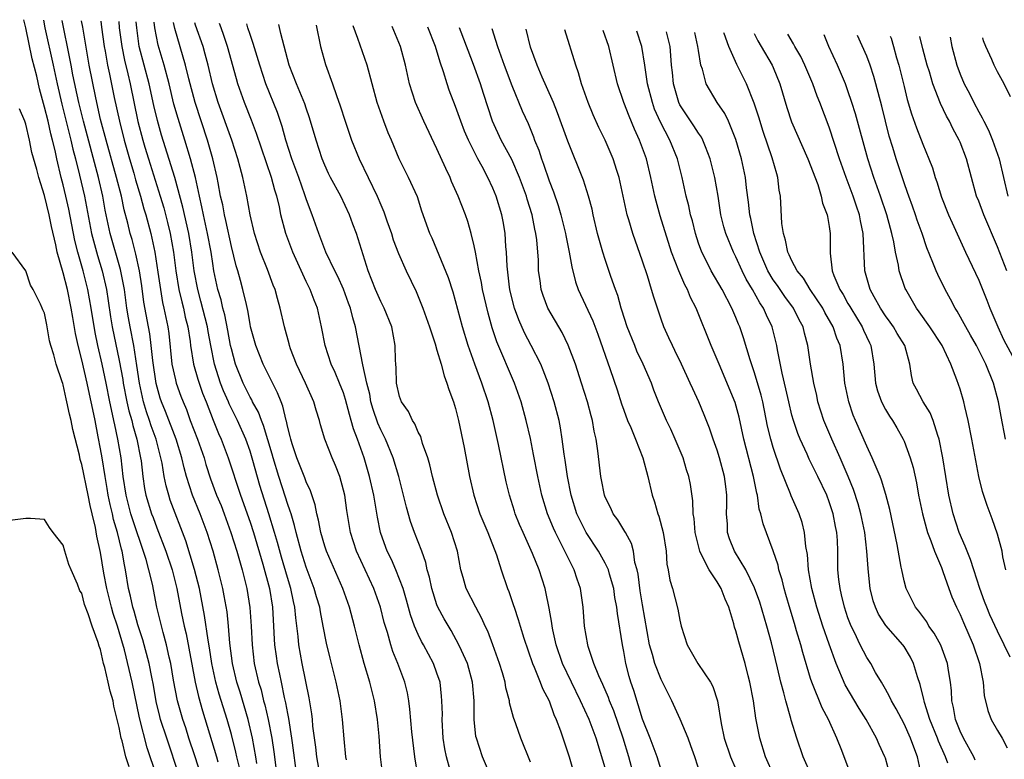
# Model space of a CAD drawing. Units: inches. Extents: x 2643000 to 2646000, y 1518000 to 1519089.
# Drawn here: x 2644132 to 2644238, y 1518989 to 1519068 of the extents above; entities that cross this region are included whole.
import ezdxf

# ---------------------------------------------------------------- set-up
doc = ezdxf.new("R2010")
doc.units = ezdxf.units.IN
doc.header["$MEASUREMENT"] = 0
doc.layers.add('LD26431518_2ft', color=122, linetype='Continuous')

msp = doc.modelspace()

# ---------------------------------------------------------------- linework, layer by layer
at = {"layer": 'LD26431518_2ft'}
for points, elevation in [([(2644151.77, 1518987), (2644151.1, 1518989.1), (2644150.45, 1518991), (2644150.11, 1518992.11), (2644149.79, 1518993), (2644149.23, 1518995), (2644148.81, 1518997.19), (2644148.51, 1518999), (2644148.35, 1518999.65), (2644148.05, 1519001), (2644147.68, 1519002.32), (2644147.03, 1519005), (2644146.54, 1519007.46), (2644146.17, 1519009), (2644145.88, 1519010.12), (2644144.25, 1519015), (2644143.73, 1519017), (2644143.43, 1519019), (2644143.2, 1519021), (2644142.86, 1519023), (2644142.52, 1519024.52), (2644142.43, 1519025), (2644142.16, 1519026.16), (2644142, 1519027), (2644141.6, 1519029), (2644141.18, 1519031), (2644140.71, 1519033), (2644140.41, 1519034.41), (2644139.98, 1519037), (2644139.63, 1519039), (2644139.14, 1519041), (2644138.57, 1519043), (2644138.24, 1519044.24), (2644137.59, 1519047.59), (2644137.28, 1519049), (2644137, 1519050.19), (2644136.79, 1519051), (2644136.31, 1519053), (2644136.13, 1519053.87), (2644135.85, 1519055), (2644135.67, 1519055.67), (2644135.37, 1519057), (2644135, 1519058.53), (2644134.89, 1519058.89), (2644134.46, 1519060.46), (2644134.16, 1519061.84), (2644133.69, 1519063.69), (2644133, 1519067), (2644132.78, 1519067.87)], 8972), ([(2644134.87, 1519067.83), (2644135.04, 1519067), (2644135.93, 1519063), (2644136.35, 1519061), (2644136.85, 1519058.85), (2644137.81, 1519055), (2644138.03, 1519054.03), (2644138.31, 1519053), (2644138.75, 1519051.25), (2644139.27, 1519049), (2644140.02, 1519045), (2644140.66, 1519042.66), (2644141.17, 1519041), (2644141.62, 1519039), (2644141.81, 1519037.81), (2644142.07, 1519036.07), (2644142.25, 1519035), (2644143, 1519031.42), (2644143.37, 1519029.37), (2644143.43, 1519029), (2644143.82, 1519027), (2644144.02, 1519026.02), (2644144.33, 1519025), (2644144.44, 1519024.44), (2644144.88, 1519023), (2644145.28, 1519021), (2644145.33, 1519020.67), (2644145.51, 1519019), (2644145.71, 1519017.71), (2644145.85, 1519017), (2644146.46, 1519015), (2644146.61, 1519014.61), (2644147, 1519013.51), (2644147.97, 1519011), (2644148.65, 1519009), (2644149.17, 1519007), (2644149.67, 1519004.33), (2644149.94, 1519003), (2644150.15, 1519002.15), (2644151.12, 1518997), (2644151.47, 1518995.47), (2644151.92, 1518993.92), (2644153.41, 1518989), (2644153.54, 1518988.46)], 8974), ([(2644155.85, 1518987.85), (2644155.58, 1518989), (2644155.49, 1518989.49), (2644155, 1518991.39), (2644154.55, 1518993), (2644153.7, 1518995.7), (2644153.34, 1518997), (2644152.9, 1518999), (2644152.66, 1519000.66), (2644152.5, 1519001.5), (2644152.12, 1519004.12), (2644151.57, 1519007), (2644151.06, 1519009.06), (2644150.12, 1519012.12), (2644148.46, 1519016.46), (2644148.29, 1519017), (2644148.01, 1519018.01), (2644147.81, 1519019), (2644147.58, 1519020.43), (2644147.45, 1519021), (2644146.93, 1519023), (2644146.41, 1519024.41), (2644146.23, 1519025), (2644145.91, 1519025.91), (2644145.59, 1519027), (2644145.47, 1519027.47), (2644145.15, 1519029), (2644144.88, 1519030.88), (2644144.55, 1519033), (2644144.16, 1519035), (2644143.99, 1519035.99), (2644143.82, 1519037), (2644143.54, 1519039), (2644143.14, 1519041.14), (2644142.01, 1519045), (2644141.49, 1519047.49), (2644141.23, 1519049), (2644140.77, 1519051), (2644139.15, 1519057), (2644138.67, 1519059), (2644138.03, 1519061.97), (2644137.83, 1519063), (2644137.72, 1519063.72), (2644136.87, 1519067.8)], 8976), ([(2644157.71, 1518988.29), (2644157.62, 1518989), (2644157.26, 1518991), (2644156.8, 1518993), (2644155.93, 1518995.93), (2644155.57, 1518997), (2644155.1, 1518999), (2644154.84, 1519001.16), (2644154.7, 1519003), (2644154.53, 1519004.53), (2644154.23, 1519006.23), (2644154.08, 1519007), (2644153.59, 1519009), (2644153.03, 1519011), (2644152.42, 1519013), (2644151.66, 1519015), (2644150.82, 1519017), (2644150.18, 1519019), (2644149.93, 1519019.93), (2644149.69, 1519021), (2644149.07, 1519023), (2644147.95, 1519025.95), (2644147.52, 1519027), (2644147.39, 1519027.39), (2644146.94, 1519028.94), (2644146.58, 1519031.42), (2644146.42, 1519033), (2644146.26, 1519034.26), (2644146.11, 1519035), (2644145.64, 1519037.64), (2644145.4, 1519039.4), (2644145.16, 1519041), (2644144.78, 1519042.78), (2644144.36, 1519044.36), (2644144.16, 1519045), (2644143.9, 1519046.1), (2644143.53, 1519047.53), (2644143.22, 1519049), (2644142.71, 1519051), (2644141.58, 1519055), (2644141, 1519057.21), (2644140.47, 1519059.53), (2644139.77, 1519063), (2644139.09, 1519067.08), (2644138.95, 1519067.76)], 8978), ([(2644141.01, 1519067.72), (2644141.1, 1519067.09), (2644141.38, 1519065), (2644141.48, 1519064.52), (2644141.73, 1519063), (2644141.95, 1519062.05), (2644142.46, 1519059.54), (2644143.01, 1519057), (2644143.52, 1519055), (2644144.09, 1519053), (2644144.55, 1519051.45), (2644144.75, 1519050.75), (2644145.28, 1519049), (2644145.64, 1519047.64), (2644145.84, 1519047), (2644146.36, 1519045), (2644146.8, 1519043), (2644147.14, 1519040.86), (2644147.41, 1519039), (2644147.63, 1519037.63), (2644147.78, 1519037), (2644148.18, 1519035), (2644148.29, 1519034.29), (2644148.64, 1519031), (2644149, 1519029.34), (2644149.09, 1519029), (2644149.6, 1519027.6), (2644149.83, 1519027), (2644150.18, 1519026.18), (2644150.6, 1519025), (2644151.37, 1519023), (2644152.07, 1519021), (2644152.27, 1519020.27), (2644152.76, 1519018.76), (2644153.41, 1519017), (2644153.89, 1519015.89), (2644154.22, 1519015), (2644154.95, 1519013), (2644155.57, 1519011), (2644156.15, 1519009), (2644156.65, 1519007), (2644156.99, 1519004.99), (2644157.13, 1519003), (2644157.21, 1519001), (2644157.44, 1518999), (2644157.91, 1518997), (2644158.17, 1518996.17), (2644158.45, 1518995), (2644158.57, 1518994.57), (2644158.94, 1518993), (2644159.33, 1518991), (2644159.55, 1518989.55), (2644159.86, 1518987)], 8980), ([(2644142.94, 1519067.68), (2644143, 1519067), (2644143.26, 1519065), (2644143.55, 1519063.55), (2644143.91, 1519062.09), (2644144.16, 1519061), (2644145, 1519056.98), (2644145.53, 1519055), (2644145.75, 1519054.25), (2644146.12, 1519053), (2644147.39, 1519049), (2644147.75, 1519047.76), (2644148.17, 1519046.17), (2644148.45, 1519045), (2644148.8, 1519043), (2644149.06, 1519041), (2644149.39, 1519039), (2644149.68, 1519037.68), (2644149.87, 1519037), (2644150.06, 1519036.06), (2644150.33, 1519035), (2644150.57, 1519033.43), (2644150.62, 1519033), (2644150.95, 1519031), (2644151.41, 1519029.41), (2644151.92, 1519027.92), (2644152.29, 1519027), (2644153.04, 1519025.04), (2644153.61, 1519023.61), (2644153.89, 1519023), (2644154.66, 1519021), (2644155.98, 1519017), (2644157, 1519014.1), (2644157.36, 1519013), (2644158.37, 1519009.63), (2644159.07, 1519007), (2644159.4, 1519005), (2644159.52, 1519003), (2644159.58, 1519001.58), (2644159.62, 1519001), (2644159.78, 1518999.78), (2644159.91, 1518999), (2644160.14, 1518997.86), (2644160.33, 1518997), (2644160.66, 1518995.34), (2644160.79, 1518994.79), (2644161, 1518993.63), (2644161.11, 1518993.11), (2644161.45, 1518991), (2644161.5, 1518990.5), (2644161.97, 1518987)], 8982), ([(2644164.58, 1518986.58), (2644164.13, 1518989), (2644164.02, 1518990.02), (2644163.73, 1518992.27), (2644163.67, 1518993), (2644163.6, 1518993.6), (2644163.31, 1518995.31), (2644162.57, 1518999), (2644162.2, 1519001), (2644162.13, 1519001.87), (2644161.88, 1519003.88), (2644161.79, 1519005), (2644161.63, 1519005.63), (2644161.37, 1519007), (2644161, 1519008.2), (2644160.36, 1519010.36), (2644159.94, 1519011.94), (2644159.63, 1519013), (2644159.02, 1519015.02), (2644158.04, 1519018.04), (2644157.3, 1519020.7), (2644157, 1519021.7), (2644156.53, 1519023), (2644155.64, 1519025), (2644154.77, 1519026.77), (2644154.68, 1519027), (2644154.16, 1519028.16), (2644153.85, 1519029), (2644153.2, 1519031), (2644152.79, 1519033), (2644152.5, 1519034.5), (2644152.43, 1519035), (2644151.74, 1519037.74), (2644151.39, 1519039), (2644151.02, 1519041), (2644150.77, 1519043), (2644150.43, 1519045), (2644149.81, 1519047.81), (2644148.94, 1519051), (2644147.53, 1519055.53), (2644147.08, 1519057.08), (2644146.69, 1519058.69), (2644146.2, 1519061), (2644145.14, 1519065), (2644144.86, 1519067), (2644144.81, 1519067.65)], 8984), ([(2644167.31, 1518988.69), (2644167.26, 1518989), (2644167.06, 1518990.94), (2644166.9, 1518993), (2644166.64, 1518995), (2644166.23, 1518997), (2644165.57, 1518999.57), (2644165.17, 1519001.17), (2644164.83, 1519003), (2644164.52, 1519004.52), (2644164.45, 1519005), (2644164.11, 1519006.11), (2644163.87, 1519007), (2644163, 1519009.29), (2644162.46, 1519011), (2644161.92, 1519013), (2644161.75, 1519013.75), (2644161.38, 1519015), (2644161.3, 1519015.3), (2644161, 1519016.12), (2644160.79, 1519016.8), (2644160.07, 1519019), (2644159.47, 1519021), (2644159.37, 1519021.37), (2644158.45, 1519024.45), (2644158.22, 1519025), (2644157.89, 1519025.89), (2644157.27, 1519027), (2644157.19, 1519027.19), (2644157, 1519027.5), (2644156.27, 1519029), (2644155.45, 1519031), (2644155, 1519032.64), (2644154.92, 1519033), (2644154.63, 1519034.63), (2644154.3, 1519036.3), (2644154.09, 1519037), (2644153.89, 1519037.89), (2644153.55, 1519039), (2644153.13, 1519041), (2644153, 1519041.77), (2644152.82, 1519043), (2644152.45, 1519045), (2644152.01, 1519047), (2644151.85, 1519047.85), (2644151.58, 1519049), (2644151.49, 1519049.49), (2644151.14, 1519051), (2644150.63, 1519053), (2644150.03, 1519055), (2644149.3, 1519057.3), (2644148.85, 1519058.85), (2644148.33, 1519061), (2644147.8, 1519063), (2644147.16, 1519065.16), (2644146.8, 1519067), (2644146.73, 1519067.61)], 8986), ([(2644171.21, 1518987), (2644170.97, 1518989), (2644170.8, 1518991.2), (2644170.63, 1518993), (2644170.32, 1518995), (2644169.83, 1518997), (2644169.22, 1518999), (2644168.66, 1519001), (2644168.17, 1519003), (2644167.65, 1519005), (2644166.92, 1519007), (2644165.18, 1519011), (2644165, 1519011.53), (2644164.57, 1519013), (2644164.32, 1519014.32), (2644164.13, 1519015), (2644163.96, 1519015.96), (2644163.46, 1519017.46), (2644163, 1519018.41), (2644162.85, 1519018.85), (2644161.99, 1519021), (2644161.5, 1519022.5), (2644161.35, 1519023), (2644161.29, 1519023.29), (2644161, 1519024.4), (2644160.91, 1519024.91), (2644160.87, 1519025), (2644160.52, 1519026.52), (2644160.31, 1519027), (2644159.95, 1519027.95), (2644158.41, 1519031), (2644157.6, 1519033), (2644157.06, 1519035), (2644157, 1519035.31), (2644156.77, 1519036.77), (2644156.6, 1519037.4), (2644156.24, 1519039), (2644155.96, 1519039.96), (2644155.69, 1519041), (2644155.52, 1519041.52), (2644155, 1519043.61), (2644154.4, 1519046.4), (2644154.26, 1519047), (2644154.07, 1519048.07), (2644153.85, 1519049), (2644153.57, 1519050.43), (2644153.47, 1519051), (2644153, 1519053), (2644152.43, 1519055), (2644151.11, 1519059), (2644150.44, 1519061.56), (2644150.1, 1519063), (2644148.93, 1519066.93), (2644148.79, 1519067.57)], 8988), ([(2644174.95, 1518987), (2644174.62, 1518989), (2644174.33, 1518991.67), (2644174.11, 1518994.11), (2644173.99, 1518995), (2644173.84, 1518995.84), (2644173.56, 1518997), (2644172.83, 1518999), (2644172.29, 1519000.29), (2644172.07, 1519001), (2644171.71, 1519002.29), (2644171.36, 1519003.36), (2644170.96, 1519005), (2644170.26, 1519007), (2644168.39, 1519011), (2644167.76, 1519013), (2644167.36, 1519015.36), (2644167.13, 1519017), (2644167, 1519017.55), (2644166.6, 1519019), (2644166.16, 1519020.16), (2644165.78, 1519021), (2644165, 1519023), (2644164.54, 1519024.54), (2644164.44, 1519025), (2644164.08, 1519026.08), (2644163.83, 1519027), (2644162.92, 1519029), (2644161.98, 1519031), (2644161.33, 1519032.67), (2644161.22, 1519033), (2644161.18, 1519033.18), (2644160.67, 1519035), (2644160.22, 1519037), (2644159.95, 1519038.05), (2644159.67, 1519039), (2644159.47, 1519039.47), (2644158.87, 1519041.13), (2644158.13, 1519043), (2644157.48, 1519045), (2644157.01, 1519047), (2644156.64, 1519049), (2644156.21, 1519051), (2644155.95, 1519052.05), (2644155.69, 1519053), (2644155.04, 1519055), (2644153.57, 1519059), (2644152.96, 1519061), (2644152.51, 1519063), (2644152.2, 1519064.2), (2644151.96, 1519065), (2644151.16, 1519067.28), (2644151.08, 1519067.53)], 8990), ([(2644178.43, 1518987.57), (2644178.01, 1518989), (2644177.85, 1518989.85), (2644177.68, 1518991), (2644177.57, 1518993), (2644177.58, 1518993.58), (2644177.54, 1518995), (2644177.5, 1518995.5), (2644177.33, 1518997), (2644177, 1518997.96), (2644176.62, 1518999), (2644175.56, 1519001), (2644175.36, 1519001.36), (2644175, 1519002.1), (2644174.61, 1519003), (2644174.18, 1519004.18), (2644173.75, 1519005.75), (2644173.38, 1519007), (2644173, 1519008.03), (2644172.6, 1519009), (2644172.12, 1519010.12), (2644171.66, 1519011), (2644171, 1519012.9), (2644170.97, 1519013), (2644170.65, 1519014.65), (2644170.35, 1519016.35), (2644170.25, 1519017), (2644169.79, 1519019), (2644169.21, 1519021), (2644168.5, 1519023), (2644168.08, 1519024.08), (2644167.83, 1519025), (2644167.63, 1519025.63), (2644167.23, 1519027.23), (2644167, 1519027.95), (2644166.58, 1519029), (2644166.12, 1519030.11), (2644165.68, 1519031), (2644165.02, 1519033), (2644164.65, 1519035), (2644164.2, 1519037), (2644163.86, 1519037.86), (2644163.43, 1519039), (2644163.28, 1519039.28), (2644163, 1519039.87), (2644161.57, 1519043), (2644160.82, 1519045), (2644160.3, 1519047), (2644160.13, 1519047.87), (2644159.85, 1519049), (2644159.64, 1519049.64), (2644159.29, 1519051), (2644157.7, 1519055.7), (2644157.14, 1519057.14), (2644156.39, 1519059), (2644155.69, 1519061), (2644155.53, 1519061.53), (2644154.58, 1519065), (2644154.19, 1519066.19), (2644153.89, 1519067), (2644153.74, 1519067.45), (2644153.73, 1519067.48)], 8992), ([(2644182.74, 1518987), (2644181.88, 1518989), (2644181.22, 1518991), (2644181.18, 1518991.18), (2644180.99, 1518993), (2644180.97, 1518995), (2644180.8, 1518997), (2644180.26, 1518999), (2644179.63, 1519000.37), (2644179.36, 1519001), (2644178.51, 1519002.51), (2644177.76, 1519003.76), (2644177.1, 1519005), (2644177, 1519005.26), (2644176.44, 1519007), (2644176.21, 1519008.21), (2644175.97, 1519009), (2644175.81, 1519009.81), (2644175.37, 1519011), (2644174.6, 1519013), (2644174.17, 1519014.17), (2644173.73, 1519015.73), (2644173.43, 1519017), (2644172.92, 1519019), (2644172.32, 1519021), (2644171.5, 1519023), (2644171, 1519023.99), (2644170.69, 1519024.69), (2644170.18, 1519026.18), (2644169.94, 1519027), (2644169.8, 1519027.8), (2644169.49, 1519029), (2644169.07, 1519030.93), (2644168.29, 1519035), (2644167.98, 1519035.98), (2644167.75, 1519037), (2644167.54, 1519037.54), (2644167, 1519039.03), (2644166.38, 1519040.38), (2644166.07, 1519041), (2644165.12, 1519043), (2644164.36, 1519045), (2644163.66, 1519047), (2644163.46, 1519047.46), (2644163, 1519048.7), (2644162.86, 1519049.14), (2644162.2, 1519051), (2644161.48, 1519053), (2644160.83, 1519055), (2644160.44, 1519056.44), (2644159.93, 1519057.93), (2644158.69, 1519061), (2644158.04, 1519063), (2644157.6, 1519064.4), (2644157.34, 1519065.34), (2644157, 1519066.28), (2644156.77, 1519067), (2644156.65, 1519067.42)], 8994), ([(2644187, 1518988.43), (2644185.99, 1518991), (2644185.45, 1518992.55), (2644185.2, 1518993.2), (2644184.78, 1518994.78), (2644184.76, 1518995), (2644184.38, 1518996.38), (2644184.29, 1518997), (2644184.01, 1518997.99), (2644183.7, 1518999), (2644182.99, 1519000.99), (2644182.44, 1519002.44), (2644182.17, 1519003), (2644181.82, 1519003.82), (2644181.15, 1519005), (2644180.14, 1519007), (2644179.82, 1519008.18), (2644179.57, 1519009), (2644179.2, 1519011), (2644178.56, 1519013), (2644177.73, 1519015), (2644177.06, 1519017), (2644176.54, 1519019), (2644176.25, 1519020.25), (2644176.01, 1519021), (2644175.46, 1519022.54), (2644175.26, 1519023.26), (2644175, 1519023.74), (2644174.64, 1519024.64), (2644174.39, 1519025), (2644173.94, 1519025.94), (2644173.2, 1519027), (2644173, 1519027.56), (2644172.68, 1519029), (2644172.64, 1519030.64), (2644172.59, 1519031), (2644172.57, 1519031.43), (2644172.54, 1519033), (2644172.16, 1519035), (2644171.36, 1519037), (2644171, 1519037.72), (2644170.43, 1519039), (2644169.65, 1519041), (2644168.38, 1519045), (2644168, 1519046), (2644167.64, 1519047), (2644166.7, 1519049), (2644165.62, 1519051), (2644165.41, 1519051.41), (2644165, 1519052.32), (2644164.73, 1519053), (2644164.07, 1519055), (2644163.37, 1519057.37), (2644163, 1519058.41), (2644162.86, 1519058.86), (2644161.96, 1519061), (2644161.19, 1519063), (2644160.29, 1519066.4), (2644160.06, 1519067.36)], 8996), ([(2644164.07, 1519067.28), (2644164.55, 1519065), (2644165.08, 1519063.08), (2644165.83, 1519061), (2644166.24, 1519059.76), (2644166.65, 1519058.65), (2644167.16, 1519057), (2644167.86, 1519055), (2644168.66, 1519053), (2644170.61, 1519049), (2644171, 1519048.05), (2644171.33, 1519047.33), (2644171.64, 1519046.36), (2644172.12, 1519045), (2644172.32, 1519044.32), (2644172.87, 1519042.87), (2644173.71, 1519041), (2644174.78, 1519038.78), (2644175.5, 1519037), (2644176.2, 1519035), (2644176.8, 1519033.2), (2644177, 1519032.52), (2644177.44, 1519031), (2644177.76, 1519029.76), (2644178.07, 1519029), (2644178.29, 1519028.29), (2644178.78, 1519027), (2644179, 1519026.26), (2644179.31, 1519025), (2644179.91, 1519022.09), (2644180.5, 1519019), (2644180.95, 1519017), (2644181.6, 1519015), (2644182.44, 1519013), (2644183.37, 1519010.63), (2644183.89, 1519009), (2644184.57, 1519007), (2644184.7, 1519006.7), (2644185.2, 1519005.2), (2644185.26, 1519005), (2644185.71, 1519003.71), (2644185.9, 1519003), (2644186.3, 1519001.7), (2644187.23, 1518999), (2644187.42, 1518998.58), (2644188.06, 1518997), (2644188.31, 1518996.31), (2644189.01, 1518995), (2644189.53, 1518993.53), (2644189.78, 1518993), (2644190.23, 1518991.77), (2644191.14, 1518989), (2644191.73, 1518987)], 8998), ([(2644195, 1518987.83), (2644194.52, 1518989.48), (2644194.03, 1518991), (2644193.28, 1518993), (2644192.38, 1518995), (2644191.39, 1518997), (2644190.44, 1518999), (2644189.76, 1519001), (2644189.4, 1519002.6), (2644189.33, 1519003), (2644189.3, 1519003.3), (2644189, 1519004.92), (2644188.66, 1519006.66), (2644188.57, 1519007), (2644187.94, 1519009), (2644187.23, 1519010.77), (2644186.22, 1519013), (2644185.85, 1519013.85), (2644185.39, 1519015), (2644185.29, 1519015.29), (2644184.76, 1519017), (2644184.42, 1519018.42), (2644183.59, 1519022.41), (2644183.02, 1519025), (2644182.5, 1519027), (2644181.81, 1519029), (2644181.04, 1519031), (2644180.34, 1519033), (2644179.75, 1519035), (2644179, 1519037.81), (2644178.73, 1519038.73), (2644178.25, 1519040.25), (2644176.49, 1519044.49), (2644176.24, 1519045), (2644175.4, 1519047.4), (2644174.91, 1519048.91), (2644173.94, 1519051), (2644172.96, 1519053), (2644172.14, 1519055), (2644171.78, 1519055.78), (2644171.32, 1519057), (2644170.62, 1519059), (2644169.53, 1519063), (2644168.53, 1519065.85), (2644168.04, 1519067.21)], 9000), ([(2644198.09, 1518987), (2644197.55, 1518989), (2644196.94, 1518991), (2644195.92, 1518993.92), (2644195.47, 1518995), (2644195.35, 1518995.35), (2644194.75, 1518996.75), (2644194.32, 1518997.68), (2644193.81, 1518999), (2644193.2, 1519000.8), (2644193.15, 1519001), (2644192.81, 1519003), (2644192.65, 1519005), (2644192.36, 1519007), (2644192, 1519008), (2644191.69, 1519009), (2644190.79, 1519010.79), (2644190.7, 1519011), (2644190.41, 1519011.59), (2644189.68, 1519013), (2644189.46, 1519013.46), (2644188.84, 1519015), (2644188.23, 1519017), (2644187.8, 1519019), (2644187.35, 1519021.35), (2644187, 1519023.07), (2644186.56, 1519025), (2644186.02, 1519027), (2644185.32, 1519029), (2644183.41, 1519033.4), (2644182.91, 1519034.91), (2644182.47, 1519036.47), (2644181.89, 1519039), (2644181.77, 1519039.77), (2644181.5, 1519041), (2644181.14, 1519043), (2644181, 1519043.67), (2644180.67, 1519045), (2644180.29, 1519046.29), (2644180.05, 1519047), (2644179.29, 1519049), (2644178.57, 1519050.57), (2644178.4, 1519051), (2644177.94, 1519051.94), (2644177, 1519054.04), (2644175.59, 1519057), (2644174.69, 1519059), (2644174.08, 1519061), (2644173.65, 1519063), (2644173.09, 1519065), (2644172.2, 1519067.13)], 9002), ([(2644201, 1518987.6), (2644200.56, 1518989), (2644199.81, 1518991), (2644199, 1518993.04), (2644198.09, 1518996.09), (2644197.77, 1518997), (2644197.59, 1518997.59), (2644197.23, 1518999), (2644197, 1519000.26), (2644196.85, 1519001), (2644196.33, 1519004.33), (2644196.27, 1519005), (2644196.06, 1519006.06), (2644195.92, 1519007), (2644195.46, 1519008.54), (2644195.35, 1519009), (2644195, 1519009.73), (2644194.29, 1519011), (2644192.96, 1519013), (2644191.99, 1519015), (2644191.37, 1519017), (2644190.98, 1519019), (2644190.74, 1519020.74), (2644190.63, 1519021.37), (2644190.42, 1519023), (2644190.22, 1519024.22), (2644190.07, 1519025), (2644189.56, 1519027), (2644188.91, 1519029), (2644188.38, 1519030.38), (2644188.11, 1519031), (2644187.1, 1519033), (2644186.38, 1519034.38), (2644185.76, 1519035.76), (2644185.3, 1519037), (2644185, 1519038.13), (2644184.79, 1519039), (2644184.76, 1519039.24), (2644184.51, 1519041.49), (2644184.46, 1519043), (2644184.39, 1519043.61), (2644184.3, 1519045), (2644184.11, 1519046.11), (2644183.93, 1519047), (2644183.34, 1519049), (2644183, 1519049.83), (2644182.45, 1519051), (2644181.84, 1519052.16), (2644181.37, 1519053), (2644180.37, 1519055), (2644179.96, 1519055.96), (2644179.56, 1519057), (2644179, 1519058.58), (2644178.32, 1519060.32), (2644178.09, 1519061), (2644177.72, 1519062.28), (2644177.34, 1519063.34), (2644176.86, 1519065), (2644176.03, 1519067.06)], 9004), ([(2644205.26, 1518987), (2644204.6, 1518989), (2644204.19, 1518990.19), (2644203.88, 1518991), (2644203.03, 1518993.03), (2644202.15, 1518995), (2644201.3, 1518996.7), (2644201, 1518997.26), (2644200.31, 1518999), (2644200.06, 1518999.94), (2644199.74, 1519001), (2644199, 1519005.25), (2644198.76, 1519006.76), (2644198.54, 1519008.54), (2644198.43, 1519009), (2644198.2, 1519009.8), (2644198.04, 1519011), (2644197.83, 1519011.83), (2644197.18, 1519013), (2644197.13, 1519013.13), (2644196.37, 1519014.37), (2644195.88, 1519015), (2644195.61, 1519015.61), (2644195, 1519016.78), (2644194.92, 1519017), (2644194.63, 1519018.63), (2644194.55, 1519019), (2644194.24, 1519021.76), (2644194.06, 1519023), (2644193.84, 1519023.84), (2644193.66, 1519025), (2644193.5, 1519025.5), (2644193.11, 1519027), (2644192.48, 1519029), (2644191.82, 1519031), (2644191.05, 1519033.05), (2644190.39, 1519034.39), (2644188.88, 1519037), (2644188.37, 1519038.37), (2644188.15, 1519039), (2644188.04, 1519039.96), (2644187.88, 1519041), (2644187.86, 1519042.14), (2644187.68, 1519044.32), (2644187.59, 1519045), (2644187.47, 1519045.47), (2644187.19, 1519047), (2644186.67, 1519048.67), (2644186.58, 1519049), (2644185.85, 1519051), (2644185, 1519052.91), (2644183.87, 1519055), (2644182.96, 1519057), (2644181.99, 1519059.99), (2644181.67, 1519061), (2644180.93, 1519063.07), (2644179.61, 1519066.54), (2644179.43, 1519066.99)], 9006), ([(2644182.86, 1519066.93), (2644183.28, 1519065.67), (2644183.47, 1519065), (2644184.19, 1519063), (2644185, 1519060.82), (2644186.12, 1519058.12), (2644186.75, 1519056.75), (2644187.34, 1519055.34), (2644187.46, 1519055), (2644187.91, 1519053.91), (2644188.19, 1519053), (2644188.42, 1519052.42), (2644189, 1519050.63), (2644189.47, 1519049.47), (2644189.99, 1519047.99), (2644190.28, 1519047), (2644190.75, 1519045), (2644190.78, 1519044.78), (2644191.14, 1519043), (2644191.43, 1519041.43), (2644191.84, 1519039.84), (2644192.13, 1519039), (2644193.67, 1519035.67), (2644194.22, 1519034.22), (2644195.54, 1519030.46), (2644196.28, 1519028.28), (2644196.76, 1519026.76), (2644197, 1519026.09), (2644197.41, 1519025), (2644197.75, 1519024.25), (2644198.26, 1519023), (2644199.05, 1519021), (2644199.58, 1519019), (2644200.04, 1519017), (2644200.29, 1519016.29), (2644200.65, 1519015), (2644200.75, 1519014.75), (2644201.22, 1519013), (2644201.53, 1519011), (2644201.62, 1519009.62), (2644201.76, 1519009), (2644201.92, 1519007.92), (2644202.21, 1519007), (2644202.8, 1519004.8), (2644203, 1519003.61), (2644203.15, 1519003), (2644203.77, 1519001), (2644204.23, 1519000.23), (2644204.93, 1518999), (2644206.28, 1518997), (2644206.54, 1518996.54), (2644207.04, 1518995), (2644207.44, 1518992.56), (2644207.76, 1518991), (2644208.42, 1518989), (2644209.81, 1518985.81)], 9008), ([(2644213.07, 1518987), (2644212.17, 1518989), (2644211.55, 1518991), (2644211.14, 1518993.14), (2644210.87, 1518995), (2644210.51, 1518997), (2644210.33, 1518997.67), (2644210.01, 1518999), (2644209.3, 1519001.3), (2644209, 1519002.47), (2644208.86, 1519002.86), (2644208.78, 1519003.22), (2644208.25, 1519005), (2644207.86, 1519005.86), (2644207.44, 1519007), (2644207, 1519007.72), (2644206.15, 1519009), (2644205.3, 1519010.7), (2644205.13, 1519011), (2644204.63, 1519013), (2644204.52, 1519014.52), (2644204.42, 1519015), (2644204.39, 1519016.39), (2644204.13, 1519018.13), (2644203.97, 1519019), (2644203.72, 1519019.72), (2644203.34, 1519021), (2644202.51, 1519023), (2644202.05, 1519024.05), (2644201.59, 1519025), (2644200.71, 1519027), (2644200.22, 1519028.22), (2644199.95, 1519029), (2644199.09, 1519031), (2644198.41, 1519032.41), (2644198.17, 1519033), (2644197.37, 1519035), (2644196.8, 1519036.8), (2644196.73, 1519037), (2644196.36, 1519038.36), (2644196.11, 1519039), (2644195.62, 1519040.38), (2644195, 1519042.2), (2644194.75, 1519043), (2644194.19, 1519045), (2644193.73, 1519047), (2644193.6, 1519047.6), (2644193.23, 1519049), (2644192.69, 1519050.69), (2644191, 1519054.89), (2644189.91, 1519057.91), (2644189.46, 1519059), (2644189.34, 1519059.34), (2644188.28, 1519061.72), (2644187.74, 1519063), (2644187, 1519064.95), (2644186.54, 1519066.86)], 9010), ([(2644217.08, 1518987), (2644216.21, 1518989), (2644215.52, 1518991), (2644214.93, 1518992.93), (2644214.89, 1518993.11), (2644214.35, 1518995), (2644214.15, 1518995.85), (2644213.82, 1518997), (2644213.47, 1518998.53), (2644212.8, 1519001.2), (2644212.3, 1519003), (2644211.55, 1519005.55), (2644211, 1519007.09), (2644210.07, 1519009), (2644208.85, 1519011), (2644208.33, 1519012.33), (2644208.11, 1519013), (2644208.09, 1519013.91), (2644208, 1519015), (2644208.04, 1519015.96), (2644208.04, 1519017), (2644207.91, 1519017.91), (2644207.79, 1519019), (2644207.24, 1519021), (2644207, 1519021.81), (2644206.58, 1519023), (2644206.18, 1519024.18), (2644205.61, 1519025.61), (2644205.02, 1519027), (2644204.38, 1519028.38), (2644204.12, 1519029), (2644203.19, 1519031), (2644202.48, 1519032.48), (2644202.21, 1519033), (2644201.84, 1519033.84), (2644201.3, 1519035), (2644201, 1519035.83), (2644200.2, 1519038.2), (2644199.98, 1519039), (2644199.54, 1519040.46), (2644199, 1519042.04), (2644197.96, 1519045), (2644197.55, 1519046.45), (2644197.38, 1519047), (2644196.5, 1519051), (2644196.25, 1519051.75), (2644195.87, 1519053), (2644195.02, 1519055), (2644194.33, 1519056.33), (2644193.71, 1519057.71), (2644193.18, 1519059), (2644192.49, 1519061), (2644192.17, 1519062.17), (2644191.87, 1519063), (2644190.69, 1519066.78)], 9012), ([(2644221.33, 1518987), (2644220.33, 1518989.67), (2644219.81, 1518991), (2644218.91, 1518993), (2644218.24, 1518994.24), (2644217.13, 1518997), (2644217, 1518997.4), (2644216.16, 1519000.16), (2644215.94, 1519001), (2644215.5, 1519002.5), (2644215.26, 1519003.26), (2644214.8, 1519004.8), (2644214.36, 1519006.36), (2644214.17, 1519007), (2644213.95, 1519007.95), (2644213.61, 1519009), (2644213.51, 1519009.51), (2644213, 1519011.06), (2644211.93, 1519013.93), (2644211.68, 1519015), (2644211.51, 1519015.51), (2644211.3, 1519017), (2644211.23, 1519017.23), (2644210.9, 1519019), (2644209.86, 1519023), (2644209.35, 1519025.35), (2644208.92, 1519026.92), (2644207.21, 1519031), (2644207, 1519031.53), (2644206.37, 1519033), (2644204.75, 1519037), (2644204.15, 1519038.15), (2644203.82, 1519039), (2644203.52, 1519039.52), (2644202.89, 1519041), (2644202.12, 1519043), (2644200.89, 1519046.89), (2644200.45, 1519048.45), (2644200.32, 1519049), (2644199.91, 1519051), (2644199.43, 1519053), (2644198.68, 1519055), (2644198.15, 1519056.15), (2644197.56, 1519057.56), (2644197, 1519059), (2644196.33, 1519061), (2644195.87, 1519063), (2644195.39, 1519065), (2644194.79, 1519066.7)], 9014), ([(2644225.5, 1518987), (2644225, 1518988.86), (2644224.95, 1518989), (2644224.33, 1518990.33), (2644224.05, 1518991), (2644222.94, 1518993), (2644222.18, 1518994.18), (2644220.71, 1518996.71), (2644219.74, 1518999), (2644219, 1519001.04), (2644218.31, 1519003), (2644217.67, 1519005), (2644217.14, 1519007), (2644216.79, 1519009), (2644216.66, 1519010.66), (2644216.49, 1519011.51), (2644216.35, 1519013), (2644216.09, 1519014.09), (2644215.78, 1519015), (2644214.93, 1519016.93), (2644214.85, 1519017.15), (2644213.78, 1519019.78), (2644213, 1519022.11), (2644212.74, 1519023), (2644212.4, 1519024.4), (2644211.87, 1519027), (2644211.7, 1519027.7), (2644211, 1519030.08), (2644210.52, 1519031.48), (2644209.83, 1519033.83), (2644209.42, 1519035), (2644209.29, 1519035.29), (2644209, 1519036), (2644208.57, 1519037), (2644207.52, 1519039), (2644206.37, 1519041), (2644205.74, 1519042.26), (2644205.35, 1519043), (2644205, 1519043.98), (2644204.66, 1519045), (2644204.34, 1519046.34), (2644204.15, 1519047), (2644203.96, 1519047.96), (2644203.68, 1519049), (2644203.24, 1519051), (2644202.74, 1519053), (2644201.93, 1519055), (2644200.92, 1519056.92), (2644200.3, 1519058.3), (2644200.06, 1519059), (2644199.55, 1519061), (2644199.25, 1519063), (2644198.93, 1519065), (2644198.41, 1519066.63)], 9016), ([(2644228.87, 1518987), (2644228.45, 1518989), (2644228.04, 1518990.04), (2644227.7, 1518991), (2644227, 1518992.53), (2644226.15, 1518994.15), (2644225.64, 1518995), (2644225.46, 1518995.46), (2644225, 1518996.26), (2644224.74, 1518996.74), (2644224.57, 1518997), (2644223.96, 1518998.04), (2644223.43, 1518999), (2644223, 1518999.64), (2644222.31, 1519001), (2644221.69, 1519002.31), (2644221.34, 1519003), (2644221, 1519003.89), (2644220.62, 1519005), (2644220.32, 1519006.32), (2644220.15, 1519007), (2644220.03, 1519007.97), (2644219.93, 1519009), (2644219.9, 1519011), (2644219.86, 1519012.14), (2644219.79, 1519013), (2644219.65, 1519013.65), (2644219.42, 1519015), (2644219, 1519016.29), (2644218.72, 1519017), (2644217.77, 1519019), (2644216.85, 1519020.85), (2644216.63, 1519021.37), (2644215.87, 1519023), (2644215.62, 1519023.61), (2644215.15, 1519025), (2644215, 1519025.56), (2644214.66, 1519027), (2644214.36, 1519028.36), (2644213.94, 1519030.06), (2644213.46, 1519032.54), (2644213.39, 1519033), (2644212.9, 1519035), (2644212.27, 1519036.27), (2644211.97, 1519037), (2644211.57, 1519037.57), (2644210.79, 1519039), (2644210.11, 1519040.11), (2644209.68, 1519041), (2644209, 1519042.49), (2644208.73, 1519043), (2644207.91, 1519045), (2644207.71, 1519045.71), (2644207.4, 1519047), (2644207.1, 1519049), (2644206.75, 1519051), (2644206.24, 1519053), (2644205.74, 1519054.26), (2644205.47, 1519055), (2644205.31, 1519055.31), (2644205, 1519055.73), (2644204.51, 1519056.51), (2644203.7, 1519057.7), (2644203, 1519058.77), (2644202.88, 1519059), (2644202.32, 1519061), (2644202.21, 1519062.21), (2644202.12, 1519063), (2644202.04, 1519064.04), (2644201.95, 1519065), (2644201.65, 1519066.3), (2644201.58, 1519066.57)], 9018), ([(2644231.69, 1518988.31), (2644231.42, 1518989), (2644230.68, 1518990.68), (2644230.58, 1518991), (2644229.77, 1518993), (2644229.2, 1518994.8), (2644229.15, 1518995), (2644229.13, 1518995.13), (2644228.74, 1518996.74), (2644228.45, 1518997.55), (2644228.03, 1518999), (2644227.68, 1518999.68), (2644227, 1519000.82), (2644226.87, 1519001), (2644225.05, 1519003.05), (2644224.27, 1519004.27), (2644223.93, 1519005), (2644223.71, 1519005.71), (2644223.38, 1519007), (2644223.33, 1519007.33), (2644223.15, 1519009.15), (2644223.03, 1519011), (2644222.8, 1519013), (2644222.38, 1519015), (2644222.09, 1519016.09), (2644221.59, 1519017.59), (2644221.03, 1519019), (2644220.16, 1519021), (2644219.26, 1519023), (2644218.41, 1519025), (2644217.78, 1519027), (2644217.65, 1519027.65), (2644217.33, 1519029), (2644216.99, 1519031), (2644216.71, 1519033), (2644216.34, 1519034.34), (2644216.19, 1519035), (2644215.77, 1519035.77), (2644215.16, 1519037), (2644214.25, 1519038.25), (2644213.44, 1519039.44), (2644213, 1519040.05), (2644212.42, 1519041), (2644211.55, 1519043), (2644210.93, 1519045), (2644210.6, 1519046.6), (2644210.49, 1519047), (2644210.34, 1519048.34), (2644210.13, 1519049.87), (2644210.02, 1519051), (2644209.59, 1519053), (2644209, 1519055.06), (2644208.2, 1519057), (2644207.82, 1519057.82), (2644207.01, 1519059), (2644205.82, 1519061), (2644205.42, 1519062.58), (2644205.26, 1519063), (2644205, 1519064.57), (2644204.94, 1519065), (2644204.61, 1519066.52)], 9020), ([(2644234.63, 1518988.63), (2644234.47, 1518989), (2644233.36, 1518991), (2644233, 1518991.75), (2644232.5, 1518993), (2644232.29, 1518994.29), (2644232.11, 1518995), (2644232.08, 1518996.08), (2644231.97, 1518997), (2644231.76, 1518998.24), (2644231.66, 1518999), (2644230.94, 1519000.94), (2644230.24, 1519002.24), (2644229.67, 1519003), (2644229.43, 1519003.43), (2644228.58, 1519004.58), (2644228.22, 1519005), (2644227.23, 1519007), (2644227, 1519007.84), (2644226.75, 1519009), (2644226.71, 1519009.29), (2644226.27, 1519011.73), (2644225.48, 1519015.48), (2644225.06, 1519017.06), (2644224.6, 1519018.6), (2644224.44, 1519019), (2644224, 1519020), (2644223.6, 1519021), (2644223, 1519022.23), (2644221.8, 1519025), (2644221.56, 1519025.56), (2644221.08, 1519027), (2644220.67, 1519029), (2644220.48, 1519031), (2644220.17, 1519033), (2644219.81, 1519033.81), (2644219.43, 1519035), (2644218.53, 1519036.53), (2644218.3, 1519037), (2644216.95, 1519039), (2644216.22, 1519040.22), (2644215.57, 1519041), (2644215, 1519042.06), (2644214.71, 1519042.71), (2644214.55, 1519043), (2644214.3, 1519044.3), (2644214.08, 1519045), (2644213.93, 1519046.07), (2644213.76, 1519049), (2644213.65, 1519049.65), (2644213.5, 1519051), (2644213.37, 1519051.37), (2644212.9, 1519053.1), (2644211.92, 1519055.92), (2644211.45, 1519057.45), (2644210.95, 1519058.95), (2644210.13, 1519061), (2644209.15, 1519063), (2644209.09, 1519063.09), (2644208.24, 1519065), (2644207.74, 1519066.38), (2644207.72, 1519066.46)], 9022), ([(2644210.95, 1519066.4), (2644211.35, 1519065.62), (2644211.7, 1519065), (2644212.9, 1519063), (2644213, 1519062.77), (2644213.72, 1519061), (2644214.47, 1519058.47), (2644214.96, 1519056.96), (2644216.69, 1519053), (2644217.76, 1519050.24), (2644218.14, 1519049), (2644218.26, 1519048.26), (2644218.78, 1519047), (2644218.8, 1519046.8), (2644219, 1519045.74), (2644219.1, 1519045), (2644219.09, 1519042.91), (2644219.32, 1519041), (2644219.5, 1519040.5), (2644220.13, 1519039), (2644220.47, 1519038.47), (2644221, 1519037.51), (2644221.19, 1519037.19), (2644221.29, 1519037), (2644222.51, 1519035), (2644222.65, 1519034.65), (2644223.29, 1519033.29), (2644223.45, 1519033), (2644223.78, 1519031), (2644223.93, 1519029), (2644224.15, 1519028.15), (2644224.57, 1519027), (2644225, 1519026.18), (2644225.45, 1519025.45), (2644225.77, 1519025), (2644226.22, 1519024.22), (2644226.9, 1519023), (2644227, 1519022.78), (2644227.64, 1519021), (2644227.96, 1519019.96), (2644228.32, 1519018.32), (2644228.56, 1519017), (2644228.99, 1519014.99), (2644229.39, 1519013.39), (2644229.52, 1519013), (2644229.87, 1519012.13), (2644230.25, 1519011), (2644231, 1519009.25), (2644231.16, 1519008.84), (2644231.8, 1519007), (2644232.13, 1519006.13), (2644232.62, 1519005), (2644233, 1519004.23), (2644233.36, 1519003.36), (2644234.41, 1519001), (2644235.07, 1518999), (2644235.46, 1518997), (2644235.57, 1518995.57), (2644235.97, 1518993.97), (2644236.34, 1518993), (2644237, 1518991.82), (2644237.52, 1518991), (2644238.03, 1518989.97)], 9024), ([(2644238.35, 1518999.65), (2644237.71, 1519001), (2644237, 1519002.44), (2644236.19, 1519004.19), (2644235.85, 1519005), (2644235.63, 1519005.63), (2644235.11, 1519007), (2644234.46, 1519009), (2644234.12, 1519010.12), (2644233.74, 1519011), (2644233.56, 1519011.56), (2644232.9, 1519013), (2644232.26, 1519015), (2644231.81, 1519017), (2644231.48, 1519019), (2644231.16, 1519021), (2644230.76, 1519023), (2644230.62, 1519023.38), (2644230.13, 1519025), (2644229.81, 1519025.81), (2644229.06, 1519027), (2644228.35, 1519028.35), (2644227.99, 1519029), (2644227.79, 1519029.79), (2644227.61, 1519031), (2644227.07, 1519033), (2644226.28, 1519034.28), (2644225.87, 1519035), (2644225.51, 1519035.51), (2644225, 1519036.19), (2644224.47, 1519037), (2644223.79, 1519038.21), (2644223.37, 1519039), (2644222.8, 1519041), (2644222.64, 1519045), (2644222.35, 1519046.35), (2644222.24, 1519047), (2644221.92, 1519047.92), (2644221.57, 1519049), (2644220.81, 1519051), (2644220.09, 1519053), (2644219, 1519056.36), (2644217.99, 1519059), (2644217.7, 1519059.7), (2644217.22, 1519061), (2644216.38, 1519063), (2644215.94, 1519063.94), (2644215.32, 1519065), (2644215.17, 1519065.29), (2644214.57, 1519066.33)], 9026), ([(2644237.9, 1519009), (2644237.59, 1519010.41), (2644237.5, 1519011), (2644237, 1519012.84), (2644236.45, 1519014.45), (2644235.9, 1519015.9), (2644235.4, 1519017.4), (2644234.99, 1519019), (2644234.27, 1519023), (2644233.87, 1519025), (2644233.5, 1519026.5), (2644233.4, 1519027), (2644233, 1519028.33), (2644232.66, 1519029.34), (2644232.01, 1519031), (2644231.07, 1519033), (2644229.75, 1519035), (2644228.62, 1519036.62), (2644228.33, 1519037), (2644227.19, 1519039), (2644227.13, 1519039.13), (2644226.48, 1519041), (2644226.4, 1519041.6), (2644226.08, 1519043), (2644225.91, 1519044.09), (2644225.71, 1519045), (2644225.54, 1519045.54), (2644225.16, 1519047), (2644224.47, 1519049), (2644223.75, 1519051), (2644223.11, 1519053), (2644222.24, 1519056.24), (2644221.8, 1519057.8), (2644221.42, 1519059), (2644221, 1519060.25), (2644220.73, 1519061), (2644219.87, 1519063), (2644218.95, 1519065), (2644218.46, 1519066.26)], 9028), ([(2644237.87, 1519023), (2644237.41, 1519025.41), (2644237.12, 1519027), (2644236.58, 1519029), (2644235.75, 1519031), (2644234.75, 1519033), (2644234.13, 1519034.13), (2644233.61, 1519035), (2644232.69, 1519036.69), (2644232.48, 1519037), (2644231.98, 1519037.98), (2644231.41, 1519039), (2644230.61, 1519040.61), (2644230.43, 1519041), (2644230.09, 1519041.91), (2644229.45, 1519043.45), (2644228.93, 1519045), (2644228.42, 1519046.42), (2644228.24, 1519047), (2644227.92, 1519047.92), (2644227.5, 1519049), (2644227.38, 1519049.38), (2644227, 1519050.41), (2644226.15, 1519053), (2644225.79, 1519054.21), (2644225.41, 1519055.41), (2644224.61, 1519058.61), (2644223.99, 1519061), (2644223.78, 1519061.78), (2644223.38, 1519063), (2644223, 1519063.98), (2644222.02, 1519066.19)], 9030), ([(2644225.52, 1519066.12), (2644225.62, 1519065.88), (2644225.88, 1519065), (2644226.2, 1519063.8), (2644226.44, 1519063), (2644227, 1519060.71), (2644227.35, 1519059.35), (2644227.8, 1519057.8), (2644228.32, 1519056.32), (2644229, 1519054.55), (2644229.67, 1519053), (2644230.03, 1519052.03), (2644230.34, 1519051), (2644230.51, 1519050.51), (2644231, 1519048.9), (2644231.77, 1519047), (2644232.14, 1519046.14), (2644233.57, 1519043), (2644235, 1519040), (2644235.87, 1519037.87), (2644236.18, 1519037), (2644237.04, 1519035), (2644237.66, 1519033.66), (2644239.09, 1519031)], 9032), ([(2644238.02, 1519041), (2644237, 1519043.56), (2644235.55, 1519047), (2644235, 1519048.45), (2644234.77, 1519049), (2644234.21, 1519051), (2644233.67, 1519053), (2644233, 1519054.76), (2644232.9, 1519055), (2644232.23, 1519056.23), (2644231.88, 1519057), (2644231.55, 1519057.55), (2644230.91, 1519058.91), (2644230.09, 1519061), (2644229.71, 1519062.29), (2644229.48, 1519063), (2644229, 1519064.74), (2644228.69, 1519066.06)], 9034), ([(2644231.93, 1519066), (2644232.11, 1519065), (2644232.65, 1519063), (2644233, 1519062.05), (2644233.44, 1519061), (2644233.99, 1519059.99), (2644234.48, 1519059), (2644235, 1519058.02), (2644235.38, 1519057.38), (2644235.55, 1519057), (2644236.04, 1519056.04), (2644236.47, 1519055), (2644237.17, 1519053), (2644238.1, 1519049)], 9036), ([(2644238.39, 1519059.61), (2644237.72, 1519061), (2644237, 1519062.31), (2644236.64, 1519063), (2644236.39, 1519063.61), (2644235.74, 1519065), (2644235.51, 1519065.61), (2644235.42, 1519065.94)], 9038), ([(2644149.42, 1518987), (2644148.08, 1518991), (2644147.42, 1518993), (2644147.33, 1518993.33), (2644146.94, 1518994.94), (2644146.66, 1518996.66), (2644146.47, 1518997.53), (2644146.2, 1518999), (2644145.52, 1519001.52), (2644145, 1519003.14), (2644144.6, 1519004.6), (2644144.46, 1519005), (2644144.21, 1519006.21), (2644144, 1519007), (2644143.67, 1519009), (2644143.54, 1519009.54), (2644143.31, 1519011), (2644143.23, 1519011.23), (2644142.82, 1519013), (2644142.38, 1519014.38), (2644142.26, 1519015), (2644142.01, 1519016.01), (2644141.82, 1519017), (2644141.71, 1519017.71), (2644141.48, 1519019), (2644141.17, 1519021), (2644141, 1519021.97), (2644140.75, 1519023.25), (2644140.4, 1519025), (2644140.15, 1519026.15), (2644139.99, 1519027), (2644139.81, 1519027.81), (2644139.56, 1519029), (2644139, 1519031.48), (2644138.61, 1519033), (2644138.31, 1519034.31), (2644138.01, 1519036.01), (2644137.86, 1519037), (2644137.45, 1519039), (2644137, 1519040.8), (2644136.35, 1519043), (2644136.2, 1519043.8), (2644135.73, 1519045.73), (2644135.49, 1519047), (2644135, 1519049.06), (2644134.37, 1519051), (2644134.17, 1519051.83), (2644133.65, 1519053.65), (2644133.38, 1519055), (2644133, 1519056.69), (2644132.91, 1519056.91), (2644132.89, 1519057), (2644132.32, 1519058.32)], 8970), ([(2644146.97, 1518987), (2644145.98, 1518989.98), (2644145.17, 1518993.17), (2644144.38, 1518997), (2644143.54, 1519000.46), (2644143, 1519002.37), (2644142.81, 1519003), (2644142.35, 1519004.34), (2644142.16, 1519005), (2644141.65, 1519007), (2644141.36, 1519008.64), (2644141, 1519010.88), (2644140.61, 1519012.61), (2644140.46, 1519013.54), (2644140.11, 1519015), (2644139.88, 1519015.88), (2644139.68, 1519017), (2644139, 1519020.29), (2644138.82, 1519020.82), (2644138.73, 1519021.27), (2644138.02, 1519024.02), (2644137.84, 1519025), (2644137.66, 1519025.66), (2644137.4, 1519027), (2644137.31, 1519027.31), (2644137, 1519028.79), (2644136.94, 1519028.94), (2644136.89, 1519029.11), (2644136.23, 1519031), (2644136, 1519032), (2644135.68, 1519033), (2644135.53, 1519033.53), (2644135.28, 1519035), (2644135.23, 1519035.23), (2644135, 1519036.47), (2644134.82, 1519036.82), (2644134.76, 1519037), (2644134.58, 1519037.42), (2644133.77, 1519039), (2644133.48, 1519039.48), (2644133, 1519041.01), (2644131.52, 1519043)], 8968), ([(2644144.06, 1518987.94), (2644143.69, 1518989), (2644143.3, 1518990.7), (2644143.21, 1518991), (2644143, 1518992.15), (2644142.42, 1518994.42), (2644142.33, 1518995), (2644142.02, 1518996.02), (2644141.81, 1518997), (2644141.44, 1518998.56), (2644141.31, 1518999), (2644141, 1519000.48), (2644140.85, 1519000.85), (2644140.75, 1519001.25), (2644140.08, 1519003), (2644139.68, 1519004.32), (2644139.29, 1519005.29), (2644139, 1519006.5), (2644138.78, 1519006.78), (2644138.54, 1519007.46), (2644137.83, 1519009), (2644137.58, 1519009.58), (2644137.16, 1519011), (2644137, 1519011.65), (2644135.92, 1519013), (2644135.53, 1519013.53), (2644135, 1519014.41), (2644133.5, 1519014.5), (2644133, 1519014.52), (2644131, 1519014.25)], 8966)]:
    msp.add_lwpolyline(points, dxfattribs=dict(at, elevation=elevation))

doc.saveas('drawing.dxf')
